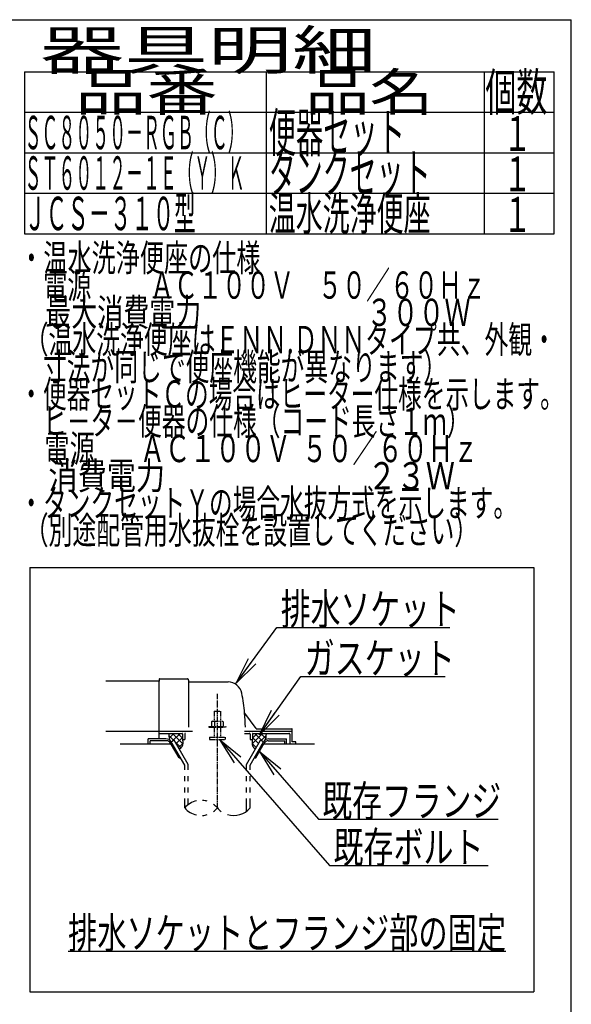
# Model space of a CAD drawing. Extents: x 0 to 2000, y 115 to 2915.
# Drawn here: x 1291 to 2000, y 1650 to 2915 of the extents above; entities that cross this region are included whole.
import ezdxf
from ezdxf.enums import TextEntityAlignment as Align

# ---------------------------------------------------------------- set-up
doc = ezdxf.new("R2010")
doc.units = 0
doc.header["$MEASUREMENT"] = 0
doc.linetypes.add('EXLTYPE3', pattern=[10, 7, -1, 1, -1])
doc.linetypes.add('EXLTYPE4', pattern=[12, 7, -1, 1, -1, 1, -1])
doc.layers.get('0').update_dxf_attribs({"linetype": 'CONTINUOUS'})
for name, color, linetype in [('便器', 7, 'CONTINUOUS'), ('器具明細表', 7, 'CONTINUOUS'), ('枠', 7, 'CONTINUOUS')]:
    doc.layers.add(name, color=color, linetype=linetype)
doc.styles.add('EXCADSTD', font='monotxt', dxfattribs={"bigfont": 'extfont'})
doc.styles.get("Standard").update_dxf_attribs({"font": 'monotxt', "bigfont": 'extfont'})
doc.dimstyles.get("Standard").update_dxf_attribs({"dimtxt": 0.18, "dimasz": 0.18, "dimexe": 0.18, "dimexo": 0.0625, "dimgap": 0.09, "dimtad": 0, "dimtih": 1, "dimtoh": 1, "dimdec": 4, "dimzin": 0, "dimtxsty": 'STANDARD', "dimcen": 0.09, "dimazin": 3, "dimtfac": 1, "dimtdec": 4, "dimtmove": 0, "dimatfit": 3, "dimtolj": 1, "dimtzin": 0})

# ---------------------------------------------------------------- blocks, each defined once
blk = doc.blocks.new('_EX_NORM')
at = {"color": 0, "linetype": 'CONTINUOUS'}
for q in [(-1, 0.166667), (-1, 0), (-1, -0.166667)]:
    blk.add_line((0, 0), q, dxfattribs=at)

msp = doc.modelspace()

# ---------------------------------------------------------------- linework, layer by layer
at = {"layer": '便器', "color": 6, "linetype": 'CONTINUOUS'}
for p, q in [((1304, 2211), (1304, 1666)), ((1304, 2211), (1952, 2211)), ((1952, 2211), (1952, 1666)), ((1579.877977, 2001), (1641.000244, 2001)), ((1478.734375, 1990.99997), (1456, 1990.99997)), ((1456, 1984), (1456, 1990.99997)), ((1479.601074, 1988.49997), (1458.5, 1988.49997)), ((1458.5, 1984), (1458.5, 1988.49997)), ((1482.539953, 1995.269937), (1488.92592, 1988.884259)), ((1489.027771, 1998.000004), (1483.011891, 1991.984124)), ((1485.663086, 1987.000488), (1489.55957, 1989.250092)), ((1502.999512, 1956.972565), (1485.663086, 1987.000031)), ((1497.006621, 1998.000004), (1486.479815, 1987.47202)), ((1487.02355, 1998.000004), (1500.343073, 1984.680867)), ((1507.499023, 1958.178162), (1489.55957, 1989.250092)), ((1490.924777, 1986.885494), (1498.305593, 1979.505013)), ((1500.000244, 1992.839207), (1492.067286, 1984.906617)), ((1493.91284, 1998.000004), (1500.000244, 1991.912876)), ((1582.501465, 1958.178162), (1600.440918, 1989.250092)), ((1587.000977, 1956.972565), (1604.337402, 1987.000031)), ((1602.976939, 1998.000004), (1589.657415, 1984.680867)), ((1596.087648, 1998.000004), (1590.000244, 1991.912876)), ((1590.000244, 1992.839207), (1597.933203, 1984.906617)), ((1592.993867, 1998.000004), (1603.520674, 1987.47202)), ((1604.337402, 1987.000488), (1600.440918, 1989.250092)), ((1600.972717, 1998.000004), (1606.988597, 1991.984124)), ((1607.460535, 1995.269937), (1601.074568, 1988.884259)), ((1610.399414, 1988.49997), (1631.500488, 1988.49997)), ((1611.266113, 1990.99997), (1634.000488, 1990.99997)), ((1631.500488, 1984), (1631.500488, 1988.49997)), ((1634.000488, 1984), (1634.000488, 1990.99997)), ((1495.768066, 1966.5), (1484.798828, 1985.499939)), ((1500.373053, 1985.057963), (1495.051928, 1979.737084)), ((1589.627435, 1985.057963), (1594.94856, 1979.737084)), ((1594.232422, 1966.5), (1605.20166, 1985.499939)), ((1495.768066, 1966.5), (1497.498825, 1966.5)), ((1503.001953, 1956.97226), (1497.501465, 1966.5)), ((1592.501663, 1966.5), (1594.232422, 1966.5)), ((1503.001953, 1951.127991), (1503.001953, 1956.97226)), ((1507.499023, 1951.127991), (1507.499023, 1958.178162)), ((1582.501465, 1951.127991), (1582.501465, 1958.178162)), ((1587.000977, 1951.127991), (1587.000977, 1956.972565)), ((1503.001953, 1936.628021), (1503.001953, 1943.12796)), ((1507.499023, 1936.628021), (1507.499023, 1943.12796)), ((1582.501465, 1936.628021), (1582.501465, 1943.12796)), ((1587.000977, 1936.628021), (1587.000977, 1943.12796)), ((1503.001953, 1922.128052), (1503.001953, 1928.627991)), ((1507.499023, 1922.128052), (1507.499023, 1928.627991)), ((1582.501465, 1922.128052), (1582.501465, 1928.627991)), ((1587.000977, 1922.128052), (1587.000977, 1928.627991)), ((1503.001953, 1902.182373), (1503.001953, 1914.128021)), ((1507.499023, 1906.42393), (1507.499023, 1914.128021)), ((1582.501465, 1897.939056), (1582.501465, 1914.128021)), ((1587.000977, 1902.183899), (1587.000977, 1914.128021)), ((1353, 1718), (1916, 1718)), ((1304, 1666), (1952, 1666))]:
    msp.add_line(p, q, dxfattribs=at)
at = {"layer": '便器', "color": 2, "linetype": 'CONTINUOUS'}
for p, q in [((1470.000244, 2064.999999), (1401.477977, 2064.999999)), ((1470.000244, 2067.500008), (1470.000244, 2065)), ((1470.000244, 2038.999999), (1470.000244, 2065)), ((1470.500236, 2068), (1506.500236, 2068)), ((1508.000236, 2066.5), (1508.000236, 2005.999996)), ((1508.500252, 2063.999995), (1558.651489, 2063.999995)), ((1470.000244, 1990.99997), (1470.000244, 2038.999999)), ((1594.652623, 2004.4), (1580.037625, 2023.886668)), ((1401.477977, 2000.999999), (1470.000244, 2000.999999)), ((1470.000244, 2001), (1512.777977, 2001)), ((1594.95262, 2004.000004), (1640.500252, 2004.000004)), ((1641.000244, 1987.299997), (1641.000244, 2003.5)), ((1470.000244, 1998.000004), (1499.500252, 1998.000004)), ((1500.000244, 1997.5), (1500.000244, 1990)), ((1500.000244, 1990), (1503.000244, 1990)), ((1503.000244, 1996.999999), (1503.000244, 1990)), ((1579.877977, 1998.000004), (1586.000248, 1998.000004)), ((1587.000244, 1996.999999), (1587.000244, 1990)), ((1587.000244, 1990), (1590.000244, 1990)), ((1590.000244, 1997.5), (1590.000244, 1990)), ((1590.500248, 1998.000004), (1637.000248, 1998.000004)), ((1638.000244, 1996.999999), (1638.000244, 1984)), ((1645.575982, 1987), (1641.30025, 1987)), ((1645.875976, 1984), (1645.875976, 1986.700006)), ((1485.664788, 1984), (1420.000244, 1984)), ((1670.000244, 1984), (1604.3357, 1984))]:
    msp.add_line(p, q, dxfattribs=at)
at = {"layer": '便器', "color": 1, "linetype": 'EXLTYPE3'}
msp.add_line((1545.000244, 1902.185334), (1545.000244, 2048.828867), dxfattribs=at)
at = {"layer": '便器', "color": 6, "linetype": 'EXLTYPE4'}
for p, q in [((1541.000244, 2026.566895), (1549.000244, 2026.566895)), ((1541.000244, 2026.566895), (1541.000244, 2013.499996)), ((1549.000244, 2026.566895), (1549.000244, 2013.499996)), ((1538.500244, 2013.499996), (1537.49469, 2012.91943)), ((1537.49469, 2012.91943), (1537.49469, 2006.999996)), ((1538.500244, 2013.499996), (1551.500244, 2013.499996)), ((1541.243927, 2012.91943), (1541.243927, 2006.999996)), ((1548.7565, 2012.91943), (1548.7565, 2006.999996)), ((1551.500305, 2013.499996), (1552.505875, 2012.91943)), ((1552.505768, 2012.91943), (1552.505768, 2006.999996)), ((1534.000244, 2006.999996), (1534.000244, 2005.999996)), ((1534.000244, 2006.999996), (1556.000244, 2006.999996)), ((1534.000244, 2005.999996), (1556.000244, 2005.999996)), ((1541.000244, 2005.999996), (1541.000244, 1993)), ((1549.000244, 2005.999996), (1549.000244, 1993)), ((1556.000244, 2006.999996), (1556.000244, 2005.999996)), ((1535.000244, 1993), (1535.000244, 1990.25)), ((1535.000244, 1993), (1555.000244, 1993)), ((1535.000244, 1990.25), (1555.000244, 1990.25)), ((1555.000244, 1993), (1555.000244, 1990.25))]:
    msp.add_line(p, q, dxfattribs=at)
at = {"layer": '便器', "color": 2, "linetype": 'CONTINUOUS', "flags": 128}
for points in [[(1482.988869, 1998.000004), (1482.949707, 1997.904148), (1482.632324, 1996.856785), (1482.539551, 1996.02747), (1482.588379, 1995.185032), (1482.705566, 1994.173985), (1482.847168, 1993.143406), (1483.361122, 1989.526324)], [(1500.000244, 1990.000004), (1500.142446, 1989.446877), (1500.253628, 1988.871857), (1500.335863, 1988.279418), (1500.391222, 1987.674031), (1500.421777, 1987.06017), (1500.4296, 1986.442307), (1500.416763, 1985.824915), (1500.385337, 1985.212465), (1500.337394, 1984.609432), (1500.275006, 1984.020287), (1500.200244, 1983.449504), (1500.109271, 1982.965323), (1499.976581, 1982.479539), (1499.805173, 1981.995267), (1499.598051, 1981.515624), (1499.358213, 1981.043727), (1499.088663, 1980.58269), (1498.7924, 1980.135632), (1498.472425, 1979.705668), (1498.13174, 1979.295914), (1497.773346, 1978.909487), (1496.332416, 1977.519221)], [(1590.000244, 1990.000004), (1589.858043, 1989.446877), (1589.74686, 1988.871857), (1589.664626, 1988.279418), (1589.609266, 1987.674031), (1589.578711, 1987.06017), (1589.570888, 1986.442307), (1589.583725, 1985.824915), (1589.615151, 1985.212465), (1589.663094, 1984.609432), (1589.725483, 1984.020287), (1589.800244, 1983.449504), (1589.891217, 1982.965323), (1590.023908, 1982.479539), (1590.195315, 1981.995267), (1590.402438, 1981.515624), (1590.642275, 1981.043727), (1590.911826, 1980.58269), (1591.208089, 1980.135632), (1591.528063, 1979.705668), (1591.868748, 1979.295914), (1592.227142, 1978.909487), (1593.668072, 1977.519221)], [(1607.011619, 1998.000004), (1607.050781, 1997.904148), (1607.368164, 1996.856785), (1607.460937, 1996.02747), (1607.412109, 1995.185032), (1607.294922, 1994.173985), (1607.15332, 1993.143406), (1606.639367, 1989.526324)]]:
    msp.add_lwpolyline(points, dxfattribs=at)
at = {"layer": '便器', "color": 2, "linetype": 'CONTINUOUS'}
for centre, radius, start, end in [((1470.500236, 2067.500008), 0.500001, 90.000008, 179.99999), ((1506.500236, 2066.5), 1.5, 359.999995, 89.999997), ((1508.500252, 2064.500008), 0.500001, 179.99999, 269.999999), ((1558.651489, 2045.999995), 18.000003, 11.039739, 89.999984), ((1328.00026, 2001.000004), 253.000008, 5.215901, 11.039711), ((1580.437618, 2024.186674), 0.500004, 185.248055, 216.869801), ((1580.437618, 2024.18667), 0.500004, 185.248055, 216.869801), ((1328.00026, 2001.000004), 253.000008, 1.1324, 5.215901), ((1595.452621, 2005), 0.999999, 216.869899, 269.999999), ((1640.500252, 2003.5), 0.500001, 359.999995, 90.000011), ((1499.500252, 1997.5), 0.500001, 359.999995, 90.000011), ((1504.000252, 1996.999999), 0.999999, 89.999977, 180.000009), ((1586.000248, 1996.999999), 0.999999, 359.999995, 90.000004), ((1590.500248, 1997.5), 0.500001, 89.999991, 180.000002), ((1637.000248, 1996.999999), 0.999999, 359.999995, 90.000004), ((1641.30025, 1987.300009), 0.3, 180.000376, 269.999586), ((1645.575982, 1986.699994), 0.300006, 0.001211, 89.998433)]:
    msp.add_arc(centre, radius, start, end, dxfattribs=at)
at = {"layer": '便器', "color": 6, "linetype": 'CONTINUOUS'}
for centre, radius, start, end in [((1478.734375, 1982.999939), 8.000031, 29.998505, 90.000031), ((1479.601074, 1982.499908), 6.000061, 29.992111, 90.000031), ((1611.266113, 1982.999939), 8.000031, 89.999969, 150.001495), ((1610.399414, 1982.499908), 6.000061, 89.999969, 150.007889), ((1524.00293, 1884.426788), 27.500057, 102.610809, 139.786636), ((1524.00293, 1884.426788), 27.500057, 73.096252, 85.837708), ((1524.00293, 1919.937958), 27.499962, 220.213364, 257.38916), ((1524.00293, 1919.937958), 27.499962, 305.568604, 319.783447), ((1524.00293, 1884.426788), 27.500057, 40.216568, 54.431503), ((1566, 1919.937958), 27.500057, 220.216583, 234.418976), ((1566, 1919.937958), 27.500057, 253.085587, 319.786621), ((1524.00293, 1919.937958), 27.499962, 274.162354, 286.903809)]:
    msp.add_arc(centre, radius, start, end, dxfattribs=at)
at = {"layer": '器具明細表', "color": 6, "linetype": 'CONTINUOUS'}
for p, q in [((1297, 2848), (1978, 2848)), ((1297, 2848), (1297, 2640)), ((1608, 2640), (1608, 2848)), ((1888, 2848), (1888, 2640)), ((1978, 2640), (1978, 2848)), ((1297, 2796), (1978, 2796)), ((1297, 2744), (1978, 2744)), ((1297, 2692), (1978, 2692)), ((1297, 2640), (1978, 2640))]:
    msp.add_line(p, q, dxfattribs=at)
at = {"layer": '枠', "color": 7, "linetype": 'CONTINUOUS'}
for p in [(180, 2915), (2000, 115)]:
    msp.add_line(p, (2000, 2915), dxfattribs=at)

# ---------------------------------------------------------------- texts
at = {"layer": '便器', "color": 2, "linetype": 'CONTINUOUS', "style": 'EXCADSTD'}
for s, width, p, p2 in [('排水ソケット', 0.805, (1626.51641, 2137.636432), (1856.51641, 2137.636432)), ('ガスケット', 0.8106, (1657.2, 2074.583166), (1850.2, 2074.583166)), ('既存フランジ', 0.805, (1679.9, 1891.207612), (1909.899999, 1891.207612)), ('既存ボルト', 0.8106, (1694.115655, 1831.612205), (1887.115654, 1831.612205)), ('排水ソケットとフランジ部の固定', 0.7882, (1353, 1721.5), (1915.999998, 1721.5))]:
    msp.add_text(s, height=40, dxfattribs=dict(at, width=width)).set_placement(p, p2, align=Align.FIT)
at = {"layer": '器具明細表', "color": 2, "linetype": 'CONTINUOUS', "style": 'EXCADSTD'}
for s, height, width, p, p2 in [('器具明細', 50, 1.8144, (1317, 2851), (1749.000008, 2851)), ('品番', 48, 1.75, (1362, 2798), (1545.32, 2798)), ('品名', 48, 1.575, (1658, 2798), (1822.988, 2798)), ('個数', 48, 0.76125, (1889.5, 2798), (1969.2442, 2798)), ('便器セット', 50, 0.588, (1611, 2745), (1786.00001, 2745)), ('１', 45, 0.84, (1912.549241, 2746.315994), (1948.549241, 2746.315994)), ('タンクセット', 50, 0.5824, (1611, 2693), (1819.000011, 2693)), ('１', 45, 0.84, (1912.549241, 2694.315994), (1948.549241, 2694.315994)), ('ＪＣＳ－３１０型 ', 43, 0.55186, (1297, 2644.5), (1523.000008, 2644.5)), ('温水洗浄便座', 43, 0.677209, (1611, 2644.5), (1819.000011, 2644.5)), ('１', 45, 0.84, (1912.549241, 2642.315994), (1948.549241, 2642.315994))]:
    msp.add_text(s, height=height, dxfattribs=dict(at, width=width)).set_placement(p, p2, align=Align.FIT)
at = {"layer": '枠', "color": 2, "linetype": 'CONTINUOUS', "style": 'EXCADSTD'}
for s, height, width, p, p2 in [('ＳＣ８０５０－ＲＧＢ（Ｃ）', 43, 0.425259, (1297, 2748.5), (1579.999988, 2748.5)), ('ＳＴ６０１２－１Ｅ（Ｙ）Ｋ', 43, 0.425259, (1297, 2696.5), (1579.999988, 2696.5)), ('・温水洗浄便座の仕様', 35, 0.744, (1290.30001, 2591.477127), (1600.30001, 2591.477127)), ('\u3000電源  \u3000\u3000ＡＣ１００Ｖ\u3000５０／６０Ｈｚ', 35, 0.698154, (1290.30001, 2556.477127), (1890.30001, 2556.477127)), ('\u3000最大消費電力             \u3000\u3000  \u3000３００Ｗ', 35, 0.527291, (1290.30001, 2521.477127), (1870.30001, 2521.477127)), (' （温水洗浄便座はＥＮＮ.ＤＮＮタイプ共、外観・', 35, 0.700952, (1290.30001, 2486.477127), (1980.30001, 2486.477127)), ('\u3000寸法が同じで便座機能が異なります）', 35, 0.733333, (1290.30001, 2451.477127), (1840.30001, 2451.477127)), ('・便器セットＣの場合はヒーター仕様を示します。', 35, 0.730435, (1290.30001, 2416.477127), (1990.30001, 2416.477127)), ('\u3000ヒ－タ－便器の仕様（コード長さ１ｍ）', 35, 0.732632, (1290.30001, 2381.477127), (1870.30001, 2381.477127)), ('\u3000電源        ＡＣ１００Ｖ  ５０／６０Ｈｚ', 35, 0.584514, (1290.30001, 2346.477127), (1880.30001, 2346.477127)), ('\u3000消費電力                               ２３Ｗ', 35, 0.396792, (1290.30001, 2311.477127), (1850.30001, 2311.477127)), ('・タンクセットＹの場合水抜方式を示します。', 35, 0.731429, (1290.30001, 2276.477127), (1930.30001, 2276.477127)), (' （別途配管用水抜栓を設置してください）', 35, 0.714743, (1290.30001, 2241.477127), (1880.30001, 2241.477127))]:
    msp.add_text(s, height=height, dxfattribs=dict(at, width=width)).set_placement(p, p2, align=Align.FIT)

# ---------------------------------------------------------------- leaders
at = {"layer": '便器', "color": 6, "linetype": 'CONTINUOUS'}
for points in [[(1569.183091, 2062.358758), (1621.54015, 2134.102761), (1844, 2134.102761)], [(1599.26, 1996), (1652.2, 2071.083166), (1838, 2071.083166)], [(1547.8, 1990.25), (1689.115655, 1828.112205), (1893, 1828.112205)], [(1599.0115, 1974.777895), (1674.9, 1887.707612), (1906, 1887.707612)]]:
    msp.add_leader(points, dimstyle='STANDARD', override={"dimasz": 35, "dimldrblk": '_EX_NORM'}, dxfattribs=at)

doc.saveas('drawing.dxf')
